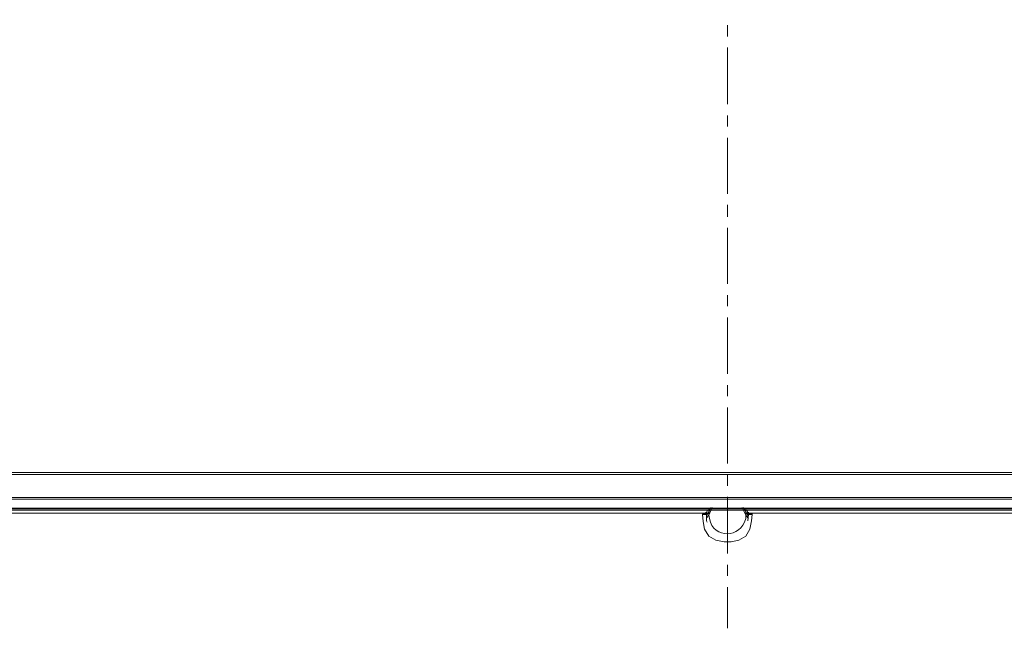
# Model space of a CAD drawing. Units: millimetres. Extents: x -39 to 249, y 47 to 250.
# Drawn here: x 23 to 53, y 102 to 121 of the extents above; entities that cross this region are included whole.
import ezdxf

# ---------------------------------------------------------------- set-up
doc = ezdxf.new("R2010")
doc.units = ezdxf.units.MM
doc.header["$MEASUREMENT"] = 0
doc.layers.add('レイヤー 2', color=7, linetype='Continuous', lineweight=0)

msp = doc.modelspace()

# ---------------------------------------------------------------- linework, layer by layer
at = {"layer": 'レイヤー 2', "color": 7, "lineweight": 9}
for p, q in [((44.387, 120.72), (44.387, 120.382)), ((44.387, 120.043), (44.387, 118.329)), ((44.387, 117.99), (44.387, 117.651)), ((44.387, 117.313), (44.387, 115.619)), ((44.387, 115.281), (44.387, 114.921)), ((44.387, 114.582), (44.387, 112.889)), ((44.387, 112.55), (44.387, 112.211)), ((44.387, 111.873), (44.387, 110.158)), ((44.387, 109.82), (44.387, 109.481)), ((44.387, 109.142), (44.387, 107.449)), ((88.625, 107.11), (0.148, 107.11)), ((44.387, 107.11), (44.387, 106.772)), ((89.154, 106.37), (-0.402, 106.37)), ((-0.275, 106.412), (89.027, 106.412)), ((89.027, 106.37), (-0.275, 106.37)), ((44.387, 106.433), (44.387, 104.718)), ((43.751, 105.946), (-0.381, 105.946)), ((-0.233, 106.094), (88.985, 106.094)), ((-0.233, 106.073), (88.985, 106.073)), ((-0.148, 106.031), (88.9, 106.031)), ((43.646, 105.925), (43.624, 105.904)), ((43.646, 105.925), (43.751, 105.925)), ((43.73, 105.946), (43.73, 105.967)), ((43.773, 106.031), (43.751, 105.883)), ((43.751, 105.925), (43.751, 105.946)), ((43.751, 105.904), (43.751, 105.925)), ((43.815, 105.883), (43.751, 105.798)), ((43.921, 106.116), (43.815, 105.883)), ((43.815, 105.967), (43.815, 106.094)), ((44.831, 106.116), (44.937, 105.883)), ((44.937, 106.094), (44.937, 105.967)), ((45, 105.883), (44.979, 106.031)), ((45, 105.925), (45.021, 105.925)), ((45, 105.713), (45.021, 105.904)), ((45.021, 105.946), (45.021, 105.967)), ((45.021, 105.925), (45.021, 105.904)), ((45.021, 105.925), (45.127, 105.925)), ((45.127, 105.904), (45.127, 105.925)), ((43.751, 105.713), (43.773, 105.671)), ((44.281, 105.078), (44.492, 105.078)), ((44.387, 104.38), (44.387, 104.041)), ((44.387, 103.702), (44.387, 102.454))]:
    msp.add_line(p, q, dxfattribs=at)
msp.add_lwpolyline([(0.19, 156.894), (0.19, 107.174), (88.561, 107.174), (88.561, 156.894)], close=True, dxfattribs=at)
for points in [[(43.751, 105.713), (43.751, 105.904), (43.624, 105.904), (43.646, 105.692)], [(43.646, 105.925), (43.73, 105.946), (43.751, 105.946)], [(43.815, 105.967), (43.751, 105.883), (43.751, 105.798)], [(43.878, 106.116), (43.815, 105.967), (43.815, 105.883)], [(44.873, 106.116), (44.937, 105.967), (44.937, 105.883), (45, 105.798)], [(44.937, 105.967), (45, 105.883), (45, 105.798)], [(45, 105.946), (89.133, 105.946), (89.133, 106.094)], [(45.127, 105.925), (45.021, 105.946), (45, 105.946)], [(45.106, 105.713), (45.127, 105.904), (45.021, 105.904)], [(44.281, 105.078), (44.027, 105.121), (43.815, 105.248), (43.688, 105.459), (43.646, 105.692)], [(45.106, 105.713), (45.064, 105.459), (44.937, 105.248), (44.725, 105.121), (44.492, 105.078)]]:
    msp.add_lwpolyline(points, dxfattribs=at)
msp.add_open_spline([(44.937, 105.883), (44.937, 105.883), (44.937, 105.777), (44.937, 105.777), (44.785, 105.17), (43.965, 105.15), (43.836, 105.777), (43.836, 105.777), (43.815, 105.883), (43.815, 105.883)], degree=3, knots=[0, 0, 0, 0, 1, 1, 1, 2, 2, 2, 3, 3, 3, 3], dxfattribs=at)

doc.saveas('drawing.dxf')
